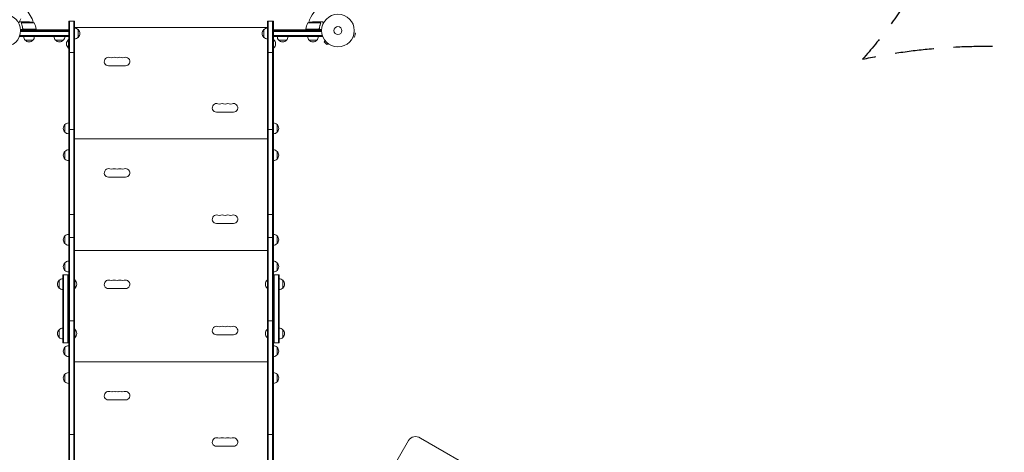
# Model space of a CAD drawing. Units: millimetres. Extents: x -5977 to 6147, y -7039 to 6397.
# Drawn here: x 1132 to 4324, y 437 to 1839 of the extents above; entities that cross this region are included whole.
import ezdxf

# ---------------------------------------------------------------- set-up
doc = ezdxf.new("R2010")
doc.units = ezdxf.units.MM
doc.header["$LTSCALE"] = 20
doc.linetypes.add('HIDDEN', pattern=[9.525, 6.35, -3.175])
for name, color, linetype in [('2d', 230, 'Continuous'), ('AS-Free_Space_Hatch', 31, 'HIDDEN'), ('AS-SafetyZone', 5, 'HIDDEN')]:
    doc.layers.add(name, color=color, linetype=linetype)

msp = doc.modelspace()

# ---------------------------------------------------------------- hatches: boundary and pattern name
at = {"layer": 'AS-Free_Space_Hatch'}
h = msp.add_hatch(dxfattribs=at)
h.set_pattern_fill('ANSI31', color=256, scale=100)
edge = h.paths.add_edge_path()
edge.add_line((-1117.3, -20.9), (-3678.1, 4414.6))
edge.add_arc((-4111.1, 4164.6), 500, 30, 210)
edge.add_line((-4544.1, 3914.6), (-1983.3, -520.9))
edge.add_arc((-1550.3, -270.9), 500, 210, 390)
edge = h.paths.add_edge_path()
edge.add_arc((-541, -2655), 500, 0, 360)
edge = h.paths.add_edge_path()
edge.add_line((623, -5039), (623, -2183))
edge.add_arc((1623, -2183), 1000, 0, 180, ccw=False)
edge.add_line((2623, -2183), (2623, -5039))
edge.add_arc((1623, -5039), 1000, -180, 0, ccw=False)

# ---------------------------------------------------------------- linework, layer by layer
at = {"layer": '2d', "lineweight": 0}
for p, q in [((1136.4, 1842.2), (1131.5, 1833.7)), ((1142.3, 1832), (1132.5, 1832)), ((1138, 1827.8), (1138, 1827.8)), ((1179.2, 1828.7), (1138.4, 1828.7)), ((1142.3, 1832), (1142.3, 1831.9)), ((1142.5, 1832), (1164.4, 1832)), ((1291.3, 1834), (1291.3, -30)), ((1291.3, 1834), (1310.3, 1834)), ((1293.8, 1834), (1293.8, -30)), ((1307.8, -30), (1307.8, 1834)), ((1310.3, -30), (1310.3, 1834)), ((1935.7, -30), (1935.7, 1834)), ((1935.7, 1834), (1954.7, 1834)), ((1938.2, -30), (1938.2, 1834)), ((1952.2, 1834), (1952.2, -30)), ((1954.7, 1834), (1954.7, -30)), ((2107.6, 1828.7), (2066.7, 1828.7)), ((2103.5, 1832), (2081.6, 1832)), ((2103.7, 1832), (2113.5, 1832)), ((2103.7, 1832), (2103.7, 1831.9)), ((2107.8, 1827.8), (2107.8, 1827.8)), ((1132.8, 1785), (1132.8, 1788.9)), ((1291.3, 1787.5), (1132.8, 1787.5)), ((1186.2, 1808), (1134.8, 1808)), ((1134.9, 1801.5), (1291.3, 1801.5)), ((1135, 1804), (1291.3, 1804)), ((1142.3, 1811.8), (1142.3, 1810.3)), ((1145.4, 1808.2), (1186.2, 1808.2)), ((1183.2, 1808), (1183.1, 1808.2)), ((1186.2, 1808), (1186.2, 1804)), ((1291.3, 1806), (1186.2, 1806)), ((1291.3, 1785), (1291.3, 1804)), ((1935.5, 1813.7), (1310.5, 1813.7)), ((1310.5, 1813.7), (1310.5, 1812)), ((1322.3, 1807), (1322.3, 1782)), ((1923.7, 1782), (1923.7, 1807)), ((1935.5, 1812), (1935.5, 1813.7)), ((2059.7, 1806), (1954.7, 1806)), ((1954.7, 1804), (2111, 1804)), ((1954.7, 1785), (1954.7, 1804)), ((1954.7, 1801.5), (2111.1, 1801.5)), ((2113.2, 1787.5), (1954.7, 1787.5)), ((2111.2, 1808), (2059.7, 1808)), ((2059.7, 1808), (2059.7, 1804)), ((2059.8, 1808.2), (2100.6, 1808.2)), ((2062.9, 1808.2), (2062.8, 1808)), ((2103.7, 1811.8), (2103.7, 1810.3)), ((2113.2, 1785), (2113.2, 1788.9)), ((2216.5, 1796.7), (2221.1, 1795.4)), ((2216.7, 1798.2), (2216.7, 1798.1)), ((2216.7, 1798.2), (2216.7, 1798.2)), ((2217.8, 1782.9), (2221.1, 1795.4)), ((1291.3, 1785), (1132.8, 1785)), ((1175.3, 1773), (1150.3, 1773)), ((1273.8, 1773), (1248.8, 1773)), ((1290.8, 1775), (1290.8, 1747)), ((1291.3, 1775), (1290.8, 1775)), ((1310.5, 1777), (1310.5, 996)), ((1935.5, 996), (1935.5, 1777)), ((2113.2, 1785), (1954.7, 1785)), ((1954.7, 1775), (1955.2, 1775)), ((1955.2, 1747), (1955.2, 1775)), ((2002.2, 1784.8), (1967.2, 1784.8)), ((1997.2, 1772.8), (1972.2, 1772.8)), ((2095.7, 1773), (2070.7, 1773)), ((2122.2, 1771.4), (2118.8, 1768)), ((2118.8, 1768), (2128, 1758.8)), ((2121.3, 1772.6), (2121.3, 1772.6)), ((2121.3, 1772.6), (2121.3, 1772.6)), ((2131.4, 1762.2), (2128, 1758.8)), ((2132.6, 1761.3), (2132.6, 1761.3)), ((2132.6, 1761.3), (2132.6, 1761.3)), ((2212.6, 1782.8), (2212.5, 1782.7)), ((2212.5, 1782.7), (2212.5, 1782.7)), ((2213.1, 1784.1), (2217.8, 1782.9)), ((1291.3, 1747), (1290.8, 1747)), ((1291.3, 1732.6), (1310.3, 1732.6)), ((1935.7, 1732.6), (1954.7, 1732.6)), ((1954.7, 1747), (1955.2, 1747)), ((1420.5, 1690), (1475.5, 1690)), ((1770.5, 1540), (1825.5, 1540)), ((1279.3, 1474.5), (1279.3, 1499.5)), ((1291.3, 1483.1), (1310.3, 1483.1)), ((1954.7, 1483.1), (1935.7, 1483.1)), ((1966.7, 1499.5), (1966.7, 1474.5)), ((1310.5, 1465.7), (1310.3, 1465.7)), ((1310.5, 1443.7), (1310.3, 1443.7)), ((1310.5, 1440.7), (1310.3, 1440.7)), ((1935.5, 1452.7), (1310.5, 1452.7)), ((1935.7, 1465.7), (1935.5, 1465.7)), ((1935.7, 1443.7), (1935.5, 1443.7)), ((1935.7, 1440.7), (1935.5, 1440.7)), ((1279.3, 1387.5), (1279.3, 1412.5)), ((1310.5, 1418.7), (1310.3, 1418.7)), ((1935.7, 1418.7), (1935.5, 1418.7)), ((1966.7, 1412.5), (1966.7, 1387.5)), ((1420.5, 1329), (1475.5, 1329)), ((1291.3, 1208.2), (1310.3, 1208.2)), ((1935.7, 1208.2), (1954.7, 1208.2)), ((1770.5, 1179), (1825.5, 1179)), ((1279.3, 1113.5), (1279.3, 1138.5)), ((1291.3, 1133.1), (1310.3, 1133.1)), ((1954.7, 1133.1), (1935.7, 1133.1)), ((1966.7, 1138.5), (1966.7, 1113.5)), ((1310.5, 1104.7), (1310.3, 1104.7)), ((1935.5, 1091.7), (1310.5, 1091.7)), ((1935.7, 1104.7), (1935.5, 1104.7)), ((1310.5, 1082.7), (1310.3, 1082.7)), ((1310.5, 1079.7), (1310.3, 1079.7)), ((1310.5, 1057.7), (1310.3, 1057.7)), ((1935.7, 1082.7), (1935.5, 1082.7)), ((1935.7, 1079.7), (1935.5, 1079.7)), ((1935.7, 1057.7), (1935.5, 1057.7)), ((1279.3, 1026.5), (1279.3, 1051.5)), ((1966.7, 1051.5), (1966.7, 1026.5)), ((1260.3, 969.5), (1260.3, 994.5)), ((1272.3, 1012), (1272.3, 792)), ((1272.3, 1012), (1291.3, 1012)), ((1274.8, 1012), (1274.8, 792)), ((1288.8, 1012), (1288.8, 792)), ((1310.3, 996), (1310.8, 996)), ((1310.8, 968), (1310.8, 996)), ((1935.2, 996), (1935.2, 968)), ((1935.7, 996), (1935.2, 996)), ((1954.7, 1012), (1973.7, 1012)), ((1957.2, 1012), (1957.2, 792)), ((1971.2, 792), (1971.2, 1012)), ((1973.7, 792), (1973.7, 1012)), ((1985.7, 994.5), (1985.7, 969.5)), ((1310.3, 968), (1310.8, 968)), ((1310.5, 968), (1310.5, 836)), ((1420.5, 968), (1475.5, 968)), ((1935.7, 968), (1935.2, 968)), ((1935.5, 836), (1935.5, 968)), ((1291.3, 863), (1310.3, 863)), ((1954.7, 863), (1935.7, 863)), ((1260.3, 809.5), (1260.3, 834.5)), ((1310.3, 836), (1310.8, 836)), ((1310.8, 808), (1310.8, 836)), ((1935.2, 836), (1935.2, 808)), ((1935.7, 836), (1935.2, 836)), ((1985.7, 834.5), (1985.7, 809.5)), ((1310.3, 808), (1310.8, 808)), ((1310.5, 808), (1310.5, 27)), ((1770.5, 818), (1825.5, 818)), ((1935.7, 808), (1935.2, 808)), ((1935.5, 27), (1935.5, 808)), ((1272.3, 792), (1272.3, 792)), ((1272.3, 792), (1291.3, 792)), ((1274.8, 792), (1274.8, 792)), ((1279.3, 752.5), (1279.3, 777.5)), ((1288.8, 792), (1288.8, 792)), ((1954.7, 792), (1973.7, 792)), ((1957.2, 792), (1957.2, 792)), ((1966.7, 777.5), (1966.7, 752.5)), ((1971.2, 792), (1971.2, 792)), ((1973.7, 792), (1973.7, 792)), ((1310.5, 743.7), (1310.3, 743.7)), ((1935.7, 743.7), (1935.5, 743.7)), ((1310.5, 721.7), (1310.3, 721.7)), ((1310.5, 718.7), (1310.3, 718.7)), ((1935.5, 730.7), (1310.5, 730.7)), ((1935.7, 721.7), (1935.5, 721.7)), ((1935.7, 718.7), (1935.5, 718.7)), ((1279.3, 665.5), (1279.3, 690.5)), ((1310.5, 696.7), (1310.3, 696.7)), ((1935.7, 696.7), (1935.5, 696.7)), ((1966.7, 690.5), (1966.7, 665.5)), ((1420.5, 607), (1475.5, 607)), ((1291.3, 494.7), (1310.3, 494.7)), ((1935.7, 494.7), (1954.7, 494.7)), ((3385.6, -67.2), (2432.1, 483.3)), ((1770.5, 457), (1825.5, 457)), ((2171.2, 91.5), (2393.1, 475.8))]:
    msp.add_line(p, q, dxfattribs=at)
for centre, radius in [((1082, 1804), 53), ((2164, 1804), 53), ((2164, 1804), 13)]:
    msp.add_circle(centre, radius, dxfattribs=at)
for centre, radius, start, end in [((2164, 1804), 98, 121.1694, 164.7999), ((1082, 1804), 98, 15.2001, 44.7999), ((1161.2, 1782.1), 50, 68.8998, 86.3757), ((1136.5, 1802.7), 50, 6.4728, 31.3497), ((2109.5, 1802.7), 50, 148.6503, 173.5272), ((2084.7, 1782.1), 50, 93.6243, 111.1002), ((1082, 1804), 98, 2.3393, 2.4563), ((1183.3, 1808), 3, 3.1912, 6.4728), ((1310.1, 1795), 17, 44.1865, 89.3586), ((1310.7, 1794.5), 17, 312.6679, 47.3321), ((1935.3, 1794.5), 17, 132.6679, 227.3321), ((1935.9, 1795), 17, 90.6414, 135.8135), ((2062.8, 1808), 3, 173.5272, 176.8088), ((2164, 1804), 98, 177.5437, 177.6607), ((1162.3, 1785.2), 17, 180.6413, 225.8135), ((1162.8, 1784.5), 17, 222.6679, 317.3321), ((1163.3, 1785.2), 17, 314.1865, 359.3587), ((1260.8, 1785.2), 17, 180.6413, 225.8135), ((1261.3, 1784.5), 17, 222.6679, 317.3321), ((1261.8, 1785.2), 17, 314.1865, 359.3587), ((1302.6, 1761), 18.3, 130.1905, 229.8095), ((1310.1, 1794), 17, 270.6414, 315.8135), ((1935.9, 1794), 17, 224.1865, 269.3586), ((1943.4, 1761), 18.3, 310.1905, 49.8095), ((1984.2, 1785), 17, 180.6413, 225.8135), ((1984.7, 1784.3), 17, 222.6679, 317.3321), ((1985.2, 1785), 17, 314.1865, 359.3587), ((2082.7, 1785.2), 17, 180.6413, 225.8135), ((2083.2, 1784.5), 17, 222.6679, 317.3321), ((2083.7, 1785.2), 17, 314.1865, 359.3587), ((1420.5, 1703.7), 13.8, 70.5288, 270), ((1429.7, 1729.7), 13.7, 250.5288, 289.4712), ((1438.8, 1703.7), 13.7, 70.5288, 109.4712), ((1448, 1729.7), 13.7, 250.5288, 289.4712), ((1457.2, 1703.7), 13.7, 70.5288, 109.4712), ((1466.3, 1729.7), 13.7, 250.5288, 289.4712), ((1475.5, 1703.7), 13.8, 270, 109.4712), ((1770.5, 1553.7), 13.8, 70.5288, 270), ((1779.7, 1579.7), 13.7, 250.5288, 289.4712), ((1788.8, 1553.7), 13.7, 70.5288, 109.4712), ((1798, 1579.7), 13.7, 250.5288, 289.4712), ((1807.2, 1553.7), 13.7, 70.5288, 109.4712), ((1816.3, 1579.7), 13.8, 250.5288, 289.4712), ((1825.5, 1553.7), 13.8, 270, 109.4712), ((1291.4, 1487.5), 17, 90.6413, 135.8135), ((1954.6, 1487.5), 17, 44.1865, 89.3587), ((1290.8, 1487), 17, 132.6679, 227.3321), ((1291.4, 1486.5), 17, 224.1865, 269.3587), ((1954.6, 1486.5), 17, 270.6413, 315.8135), ((1955.2, 1487), 17, 312.6679, 47.3321), ((1290.8, 1400), 17, 132.6679, 227.3321), ((1291.4, 1400.5), 17, 90.6413, 135.8135), ((1954.6, 1400.5), 17, 44.1865, 89.3587), ((1955.2, 1400), 17, 312.6679, 47.3321), ((1291.4, 1399.5), 17, 224.1865, 269.3587), ((1954.6, 1399.5), 17, 270.6413, 315.8135), ((1420.5, 1342.7), 13.8, 70.5288, 270), ((1429.7, 1368.7), 13.7, 250.5288, 289.4712), ((1438.8, 1342.7), 13.7, 70.5288, 109.4712), ((1448, 1368.7), 13.7, 250.5288, 289.4712), ((1457.2, 1342.7), 13.7, 70.5288, 109.4712), ((1466.3, 1368.7), 13.7, 250.5288, 289.4712), ((1475.5, 1342.7), 13.8, 270, 109.4712), ((1770.5, 1192.7), 13.8, 70.5288, 270), ((1779.7, 1218.7), 13.7, 250.5288, 289.4712), ((1788.8, 1192.7), 13.7, 70.5288, 109.4712), ((1798, 1218.7), 13.7, 250.5288, 289.4712), ((1807.2, 1192.7), 13.7, 70.5288, 109.4712), ((1816.3, 1218.7), 13.8, 250.5288, 289.4712), ((1825.5, 1192.7), 13.8, 270, 109.4712), ((1290.8, 1126), 17, 132.6679, 227.3321), ((1291.4, 1126.5), 17, 90.6413, 135.8135), ((1954.6, 1126.5), 17, 44.1865, 89.3587), ((1955.2, 1126), 17, 312.6679, 47.3321), ((1291.4, 1125.5), 17, 224.1865, 269.3587), ((1954.6, 1125.5), 17, 270.6413, 315.8135), ((1291.4, 1039.5), 17, 90.6413, 135.8135), ((1954.6, 1039.5), 17, 44.1865, 89.3587), ((1290.8, 1039), 17, 132.6679, 227.3321), ((1291.4, 1038.5), 17, 224.1865, 269.3587), ((1954.6, 1038.5), 17, 270.6413, 315.8135), ((1955.2, 1039), 17, 312.6679, 47.3321), ((1271.8, 982), 17, 132.6679, 227.3321), ((1272.4, 982.5), 17, 90.6413, 135.8135), ((1298.9, 982), 18.3, 310.1905, 49.8095), ((1420.5, 981.7), 13.8, 70.5288, 270), ((1429.7, 1007.7), 13.7, 250.5288, 289.4712), ((1438.8, 981.7), 13.7, 70.5288, 109.4712), ((1448, 1007.7), 13.7, 250.5288, 289.4712), ((1457.2, 981.7), 13.7, 70.5288, 109.4712), ((1466.3, 1007.7), 13.7, 250.5288, 289.4712), ((1475.5, 981.7), 13.8, 270, 109.4712), ((1947.1, 982), 18.3, 130.1905, 229.8095), ((1973.6, 982.5), 17, 44.1865, 89.3587), ((1973.6, 982.5), 17, 44.1865, 89.3587), ((1974.2, 982), 17, 312.6679, 47.3321), ((1974.2, 982), 17, 359.9987, 47.3321), ((1271.8, 982), 17, 179.9987, 227.3321), ((1272.4, 981.5), 17, 224.1865, 269.3587), ((1272.4, 981.5), 17, 224.1865, 269.3587), ((1973.6, 981.5), 17, 270.6413, 315.8135), ((1271.8, 822), 17, 132.6679, 227.3321), ((1272.4, 822.5), 17, 90.6413, 135.8135), ((1298.9, 822), 18.3, 310.1905, 49.8095), ((1770.5, 831.7), 13.8, 70.5288, 270), ((1779.7, 857.7), 13.7, 250.5288, 289.4712), ((1788.8, 831.7), 13.7, 70.5288, 109.4712), ((1798, 857.7), 13.7, 250.5288, 289.4712), ((1807.2, 831.7), 13.7, 70.5288, 109.4712), ((1816.3, 857.7), 13.8, 250.5288, 289.4712), ((1825.5, 831.7), 13.8, 270, 109.4712), ((1947.1, 822), 18.3, 130.1905, 229.8095), ((1973.6, 822.5), 17, 44.1865, 89.3587), ((1973.6, 822.5), 17, 44.1865, 89.3587), ((1974.2, 822), 17, 359.9987, 47.3321), ((1974.2, 822), 17, 312.6679, 47.3321), ((1271.8, 822), 17, 179.9987, 227.3321), ((1272.4, 821.5), 17, 224.1865, 269.3587), ((1272.4, 821.5), 17, 224.1865, 269.3587), ((1973.6, 821.5), 17, 270.6413, 315.8135), ((1290.8, 765), 17, 132.6679, 227.3321), ((1291.4, 765.5), 17, 90.6413, 135.8135), ((1954.6, 765.5), 17, 44.1865, 89.3587), ((1955.2, 765), 17, 312.6679, 47.3321), ((1291.4, 764.5), 17, 224.1865, 269.3587), ((1954.6, 764.5), 17, 270.6413, 315.8135), ((1290.8, 678), 17, 132.6679, 227.3321), ((1291.4, 678.5), 17, 90.6413, 135.8135), ((1954.6, 678.5), 17, 44.1865, 89.3587), ((1955.2, 678), 17, 312.6679, 47.3321), ((1291.4, 677.5), 17, 224.1865, 269.3587), ((1954.6, 677.5), 17, 270.6413, 315.8135), ((1420.5, 620.7), 13.8, 70.5288, 270), ((1429.7, 646.7), 13.7, 250.5288, 289.4712), ((1438.8, 620.7), 13.7, 70.5288, 109.4712), ((1448, 646.7), 13.7, 250.5288, 289.4712), ((1457.2, 620.7), 13.7, 70.5288, 109.4712), ((1466.3, 646.7), 13.7, 250.5288, 289.4712), ((1475.5, 620.7), 13.8, 270, 109.4712), ((1770.5, 470.7), 13.8, 70.5288, 270), ((1779.7, 496.7), 13.7, 250.5288, 289.4712), ((1788.8, 470.7), 13.7, 70.5288, 109.4712), ((1798, 496.7), 13.7, 250.5288, 289.4712), ((1807.2, 470.7), 13.7, 70.5288, 109.4712), ((1816.3, 496.7), 13.8, 250.5288, 289.4712), ((1825.5, 470.7), 13.8, 270, 109.4712)]:
    msp.add_arc(centre, radius, start, end, dxfattribs=at)
msp.add_ellipse((2419.1, 460.8), major_axis=(-26, 15), ratio=0.866025, start_param=-1.570796, end_param=0, dxfattribs=at)
for points, knots in [([(1132.5, 1832), (1132.5, 1832), (1132.4, 1831.9), (1132.1, 1831.8), (1131.9, 1831.7), (1131.7, 1831.5), (1131.6, 1831.5), (1131.4, 1831.4), (1131.3, 1831.3), (1131.3, 1831.3), (1130.5, 1830.9), (1129.6, 1830.3), (1128.4, 1829.6)], [0.5, 0.5, 0.5, 0.5, 0.625, 0.625, 0.6875, 0.6875, 0.71875, 0.734375, 0.734375, 0.75, 0.75, 0.9464969, 0.9464969, 0.9464969, 0.9464969]), ([(1138, 1828.1), (1138, 1828.3), (1138.1, 1828.5), (1138.2, 1828.8), (1138.2, 1828.9), (1138.3, 1829)], [0.000526185, 0.000526185, 0.000526185, 0.000526185, 0.001315456, 0.001315456, 0.002104727, 0.002104727, 0.002104727, 0.002104727]), ([(1138, 1828.1), (1138, 1828.3), (1138.1, 1828.5), (1138.2, 1828.8), (1138.2, 1828.9), (1138.2, 1828.9)], [0.000526185, 0.000526185, 0.000526185, 0.000526185, 0.001315456, 0.001315456, 0.001853171, 0.001853171, 0.001853171, 0.001853171]), ([(1138.2, 1827.8), (1138.2, 1828), (1138.2, 1828.1), (1138.3, 1828.4), (1138.3, 1828.6), (1138.4, 1828.7)], [0.001328787, 0.001328787, 0.001328787, 0.001328787, 0.001872455, 0.001872455, 0.002416124, 0.002416124, 0.002416124, 0.002416124]), ([(1138.2, 1826.7), (1139.2, 1824.2), (1140, 1821.7), (1141, 1817.7), (1141.3, 1816.3), (1141.7, 1814.2), (1141.9, 1813.5), (1142.1, 1812.1), (1142.2, 1811.4), (1142.2, 1810.7)], [0, 0, 0, 0, 0.00869705, 0.00869705, 0.01304558, 0.01304558, 0.01521984, 0.01521984, 0.01739411, 0.01739411, 0.01739411, 0.01739411]), ([(1138.3, 1829), (1138.3, 1829.2), (1138.4, 1829.3), (1138.5, 1829.5), (1138.6, 1829.6), (1138.7, 1829.7), (1138.7, 1829.7), (1138.7, 1829.7), (1138.7, 1829.7), (1138.7, 1829.8), (1138.7, 1829.8), (1139, 1830), (1139.2, 1830.2), (1139.5, 1830.4)], [0, 0, 0, 0, 0.25, 0.25, 0.375, 0.4375, 0.46875, 0.484375, 0.492188, 0.492188, 0.5, 0.5, 1, 1, 1, 1]), ([(1142.4, 1810.9), (1142.1, 1813.7), (1141.6, 1816.5), (1140.2, 1821.7), (1139.4, 1824.3), (1138.4, 1826.7)], [0, 0, 0, 0, 0.00859307, 0.00859307, 0.01718614, 0.01718614, 0.01718614, 0.01718614]), ([(1139.7, 1830.4), (1139.6, 1830.3), (1139.4, 1830.2), (1139.2, 1830), (1139.1, 1829.9), (1138.8, 1829.6), (1138.6, 1829.4), (1138.5, 1829.1)], [0, 0, 0, 0, 0.001089402, 0.001089402, 0.002178803, 0.002178803, 0.004357607, 0.004357607, 0.004357607, 0.004357607]), ([(1142.5, 1832), (1142.3, 1831.9), (1142, 1831.7), (1141, 1831.1), (1140.4, 1830.8), (1139.7, 1830.4)], [0, 0, 0, 0, 0.00517024, 0.00517024, 0.01034048, 0.01034048, 0.01034048, 0.01034048]), ([(2106.3, 1830.4), (2105.6, 1830.8), (2105, 1831.1), (2104, 1831.7), (2103.7, 1831.9), (2103.5, 1832)], [0, 0, 0, 0, 0.00517024, 0.00517024, 0.01034048, 0.01034048, 0.01034048, 0.01034048]), ([(2107.6, 1826.7), (2106.6, 1824.3), (2105.8, 1821.7), (2104.4, 1816.5), (2103.9, 1813.7), (2103.6, 1810.9)], [0, 0, 0, 0, 0.00859307, 0.00859307, 0.01718614, 0.01718614, 0.01718614, 0.01718614]), ([(2103.8, 1810.7), (2104.1, 1813.5), (2104.6, 1816.3), (2105.4, 1819.6), (2105.6, 1820.3), (2106, 1821.6), (2106.2, 1822.3), (2106.8, 1824.2), (2107.3, 1825.4), (2107.8, 1826.7)], [0.00267622, 0.00267622, 0.00267622, 0.00267622, 0.01136401, 0.01136401, 0.01353595, 0.01353595, 0.0157079, 0.0157079, 0.0200518, 0.0200518, 0.0200518, 0.0200518]), ([(2107.5, 1829.1), (2107.4, 1829.4), (2107.2, 1829.6), (2106.9, 1829.9), (2106.8, 1830), (2106.6, 1830.2), (2106.4, 1830.3), (2106.3, 1830.4)], [0, 0, 0, 0, 0.00218234, 0.00218234, 0.003273511, 0.003273511, 0.004364681, 0.004364681, 0.004364681, 0.004364681]), ([(2106.5, 1830.4), (2106.6, 1830.3), (2106.8, 1830.2), (2107, 1830.1), (2107, 1830), (2107.1, 1829.9), (2107.2, 1829.9), (2107.2, 1829.8), (2107.2, 1829.8), (2107.2, 1829.8), (2107.3, 1829.8), (2107.3, 1829.8), (2107.3, 1829.8), (2107.3, 1829.7), (2107.3, 1829.7)], [0, 0, 0, 0, 0.25, 0.25, 0.375, 0.375, 0.4375, 0.46875, 0.484375, 0.4921875, 0.4921875, 0.5, 0.5, 0.5253358, 0.5253358, 0.5253358, 0.5253358]), ([(2106.5, 1830.4), (2106.6, 1830.3), (2106.8, 1830.2), (2107, 1830.1), (2107, 1830), (2107.1, 1829.9), (2107.2, 1829.9), (2107.2, 1829.8), (2107.2, 1829.8), (2107.2, 1829.8), (2107.3, 1829.8), (2107.3, 1829.8), (2107.5, 1829.5), (2107.6, 1829.3), (2107.7, 1829)], [0, 0, 0, 0, 0.25, 0.25, 0.375, 0.375, 0.4375, 0.46875, 0.484375, 0.492187, 0.492187, 0.5, 0.5, 1, 1, 1, 1]), ([(2107.7, 1829), (2107.8, 1829), (2107.8, 1828.9), (2107.9, 1828.7), (2107.9, 1828.6), (2107.9, 1828.4), (2108, 1828.3), (2108, 1828.1), (2108, 1827.9), (2108, 1827.8)], [0, 0, 0, 0, 0.00051115, 0.00051115, 0.001022301, 0.001022301, 0.001533451, 0.001533451, 0.002044601, 0.002044601, 0.002044601, 0.002044601]), ([(2117.6, 1829.6), (2117.2, 1829.9), (2116.8, 1830.1), (2116.1, 1830.5), (2115.8, 1830.7), (2115.4, 1830.9), (2115.2, 1831), (2115, 1831.1), (2114.9, 1831.2), (2114.9, 1831.2), (2113.9, 1831.8), (2113.5, 1832), (2113.5, 1832)], [0.0535022, 0.0535022, 0.0535022, 0.0535022, 0.125, 0.125, 0.1875, 0.1875, 0.21875, 0.234375, 0.234375, 0.25, 0.25, 0.5, 0.5, 0.5, 0.5]), ([(1145.2, 1808), (1145, 1808), (1144.8, 1808), (1144.5, 1808.1), (1144.3, 1808.1), (1144, 1808.3), (1143.8, 1808.3), (1143.5, 1808.5), (1143.3, 1808.6), (1143.1, 1808.9), (1142.9, 1809), (1142.7, 1809.3), (1142.6, 1809.5), (1142.5, 1809.8), (1142.4, 1810), (1142.3, 1810.3), (1142.3, 1810.5), (1142.2, 1810.7)], [0, 0, 0, 0, 0.000547172, 0.000547172, 0.001094344, 0.001094344, 0.001641516, 0.001641516, 0.002188688, 0.002188688, 0.00273586, 0.00273586, 0.003283032, 0.003283032, 0.003830204, 0.003830204, 0.004377377, 0.004377377, 0.004377377, 0.004377377]), ([(1144.4, 1808.4), (1144.1, 1808.5), (1143.9, 1808.6), (1143.5, 1808.8), (1143.4, 1808.9), (1143.2, 1809.1), (1143.1, 1809.2), (1142.9, 1809.6), (1142.7, 1809.8), (1142.5, 1810.3), (1142.4, 1810.6), (1142.4, 1810.9)], [0.001013661, 0.001013661, 0.001013661, 0.001013661, 0.001852653, 0.001852653, 0.002272148, 0.002272148, 0.002691644, 0.002691644, 0.003530636, 0.003530636, 0.004369628, 0.004369628, 0.004369628, 0.004369628]), ([(1144.4, 1808.4), (1144.1, 1808.5), (1143.9, 1808.6), (1143.5, 1808.8), (1143.4, 1808.9), (1143.2, 1809.1), (1143.1, 1809.2), (1142.9, 1809.5), (1142.8, 1809.7), (1142.7, 1809.9)], [0.001013661, 0.001013661, 0.001013661, 0.001013661, 0.001852653, 0.001852653, 0.002272148, 0.002272148, 0.002691644, 0.002691644, 0.003402455, 0.003402455, 0.003402455, 0.003402455]), ([(2103.8, 1810.7), (2103.7, 1810.5), (2103.7, 1810.3), (2103.6, 1810), (2103.5, 1809.8), (2103.4, 1809.5), (2103.3, 1809.3), (2103.1, 1809), (2102.9, 1808.9), (2102.7, 1808.6), (2102.5, 1808.5), (2102.2, 1808.3), (2102, 1808.3), (2101.7, 1808.1), (2101.5, 1808.1), (2101.2, 1808), (2101, 1808), (2100.8, 1808)], [0, 0, 0, 0, 0.000547232, 0.000547232, 0.001094464, 0.001094464, 0.001641696, 0.001641696, 0.002188928, 0.002188928, 0.002736159, 0.002736159, 0.003283391, 0.003283391, 0.003830623, 0.003830623, 0.004377855, 0.004377855, 0.004377855, 0.004377855]), ([(2103.6, 1810.9), (2103.6, 1810.6), (2103.5, 1810.3), (2103.3, 1809.9), (2103.3, 1809.8), (2103.1, 1809.6), (2103, 1809.4), (2102.8, 1809.1), (2102.6, 1808.9), (2102.2, 1808.7), (2102.1, 1808.6), (2101.9, 1808.5), (2101.7, 1808.4), (2101.6, 1808.4)], [0, 0, 0, 0, 0.000839577, 0.000839577, 0.001259366, 0.001259366, 0.001679155, 0.001679155, 0.002518732, 0.002518732, 0.002938521, 0.002938521, 0.00335831, 0.00335831, 0.00335831, 0.00335831]), ([(2103.3, 1809.9), (2103.3, 1809.8), (2103.2, 1809.8), (2103.1, 1809.6), (2103, 1809.4), (2102.8, 1809.1), (2102.6, 1808.9), (2102.2, 1808.7), (2102.1, 1808.6), (2101.9, 1808.5), (2101.7, 1808.4), (2101.6, 1808.4)], [0.000970326, 0.000970326, 0.000970326, 0.000970326, 0.001259366, 0.001259366, 0.001679155, 0.001679155, 0.002518732, 0.002518732, 0.002938521, 0.002938521, 0.00335831, 0.00335831, 0.00335831, 0.00335831])]:
    msp.add_open_spline(points, degree=3, knots=knots, dxfattribs=at)
for points in [[(1138, 1828.1), (1138, 1828), (1138, 1827.9), (1138, 1827.8)], [(1138, 1827.7), (1138, 1827.7), (1138, 1827.8), (1138, 1827.8)], [(1138.2, 1826.7), (1138.1, 1827), (1138, 1827.4), (1138, 1827.7)], [(1138.4, 1826.7), (1138.3, 1827), (1138.2, 1827.4), (1138.2, 1827.8)], [(1138.2, 1827.8), (1138.2, 1827.8), (1138.2, 1827.8), (1138.2, 1827.8)], [(1138.2, 1827.8), (1138.2, 1827.8), (1138.2, 1827.8), (1138.2, 1827.8)], [(1138.4, 1828.7), (1138.4, 1828.9), (1138.5, 1829), (1138.5, 1829.1)], [(2107.5, 1829.1), (2107.5, 1829), (2107.6, 1828.9), (2107.6, 1828.7)], [(2107.6, 1828.7), (2107.7, 1828.4), (2107.8, 1828.1), (2107.8, 1827.8)], [(2107.7, 1827.2), (2107.7, 1827), (2107.7, 1826.9), (2107.6, 1826.7)], [(2107.8, 1827.8), (2107.8, 1827.6), (2107.8, 1827.4), (2107.7, 1827.2)], [(2107.8, 1827.8), (2107.8, 1827.7), (2107.8, 1827.7), (2107.8, 1827.6)], [(2107.8, 1827.8), (2107.8, 1827.8), (2107.8, 1827.8), (2107.8, 1827.8)], [(2107.8, 1827.8), (2107.8, 1827.8), (2107.8, 1827.8), (2107.8, 1827.8)], [(2108, 1827.7), (2108, 1827.4), (2107.9, 1827), (2107.8, 1826.7)], [(2108, 1827.8), (2108, 1827.8), (2108, 1827.7), (2108, 1827.7)], [(1144.4, 1808.4), (1144.7, 1808.3), (1145, 1808.2), (1145.4, 1808.2)], [(2101.6, 1808.4), (2101.3, 1808.3), (2101, 1808.2), (2100.6, 1808.2)]]:
    msp.add_open_spline(points, degree=3, dxfattribs=at)
for points, weights in [([(1142.3, 1832), (1142.3, 1832), (1141.4, 1831.5), (1139.5, 1830.4)], [0.983775506511, 0.983775506511, 0.989183671007, 1]), ([(2106.5, 1830.4), (2104.6, 1831.5), (2103.7, 1832), (2103.7, 1832)], [1, 0.989183671007, 0.983775506511, 0.983775506511])]:
    msp.add_rational_spline(points, weights, degree=3, dxfattribs=at)
at = {"layer": 'AS-SafetyZone', "flags": 128}
msp.add_lwpolyline([(1679.3, 4472.9), (2084.4, 4239), (2303.8, 4239, -0.744089), (3864.4, 1711.1, -0.477765), (6147.4, -132.8), (6147.4, -2031.2, -0.511012), (3670, -3822.2), (3663.5, -3820.1), (3398.9, -3972.9), (3398.9, -4235, -0.213422), (2898.9, -5353), (2898.9, -6039, -0.414214), (1898.9, -7039), (1347.1, -7039, -0.414214), (347.1, -6039), (347.1, -5353, -0.213422), (-152.9, -4235), (-152.9, -4124.6, -0.195045), (-1286.1, -3979.9, -0.148868), (-2137.3, -3782.3), (-2893.3, -3345.8, -0.170097), (-3540, -2593.8, -0.391194), (-4892.7, -1072.5, -0.269884), (-4158.2, 246.1), (-5843.2, 3164.6), (-5977.1, 5396.6), (-4245.1, 6396.6), (-2379.1, 5164.6), (-468, 1854.5, -0.055452), (-419, 2193.9, -0.952242)], format="xyb", close=True, dxfattribs=at)

doc.saveas('drawing.dxf')
